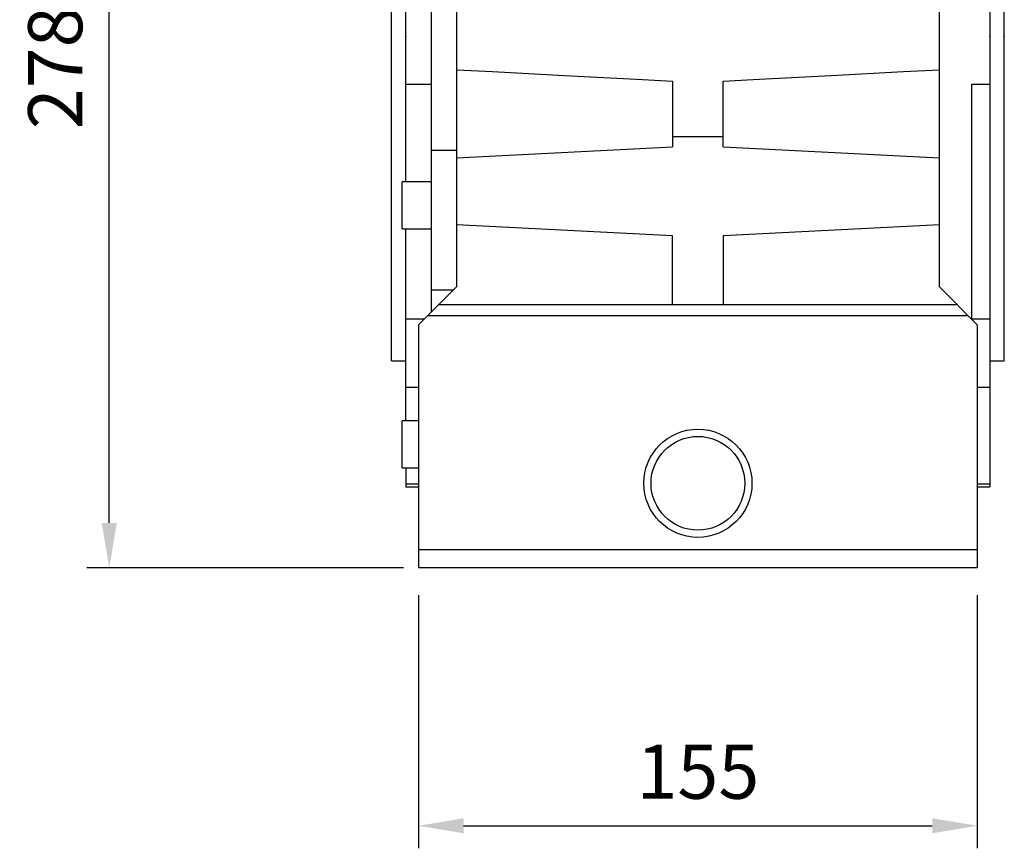
# Model space of a CAD drawing. Extents: x -2601 to 1032, y -760 to 1861.
# Drawn here: x -848 to -575, y 14 to 244 of the extents above; entities that cross this region are included whole.
import ezdxf

# ---------------------------------------------------------------- set-up
doc = ezdxf.new("R2010")
doc.units = 0
doc.header["$MEASUREMENT"] = 0
doc.styles.add('MX_NOTE_STANDARD', font='txt.shx', dxfattribs={"height": 3.15, "bigfont": 'extfont.shx'})
doc.dimstyles.new('MXDIMSTYLE', dxfattribs={"dimtxt": 3.15, "dimasz": 2.5, "dimexe": 1.5, "dimexo": 1, "dimgap": 1, "dimtad": 1, "dimdec": 4, "dimdsep": 46, "dimtxsty": 'MX_NOTE_STANDARD', "dimcen": 2.5, "dimadec": 0, "dimazin": 0, "dimtfac": 1, "dimtdec": 4, "dimtmove": 2, "dimatfit": 3, "dimfxl": 0, "dimtolj": 1, "dimarcsym": 0})

# ---------------------------------------------------------------- blocks, each defined once
blk = doc.blocks.new('*D33')
at = {"color": 3, "linetype": 'Continuous', "lineweight": -2}
for p, q in [((-733.5, 369.64), (-829.52, 369.64)), ((-823.27, 104.64), (-823.27, 357.14)), ((-741.63, 92.14), (-829.52, 92.14))]:
    blk.add_line(p, q, dxfattribs=at)
at = {"color": 3}
for points in [[(-821.19, 357.14), (-825.36, 357.14), (-823.27, 369.64)], [(-825.36, 104.64), (-821.19, 104.64), (-823.27, 92.14)]]:
    blk.add_solid(points, dxfattribs=at)
at = {"layer": 'DEFPOINTS', "color": 0}
for p in [(-823.27, 369.64), (-726, 369.64), (-734.13, 92.14)]:
    blk.add_point(p, dxfattribs=at)
at = {"color": 3, "linetype": 'Continuous', "insert": (-838.27, 230.89), "char_height": 15, "attachment_point": 5, "rotation": 90}
blk.add_mtext('\\A1;278', dxfattribs=at)
blk = doc.blocks.new('*D36')
at = {"color": 3, "linetype": 'Continuous', "lineweight": -2}
for p, q in [((-737.5, 84.64), (-737.5, 14.36)), ((-582.5, 84.64), (-582.5, 14.36)), ((-725, 20.61), (-595, 20.61))]:
    blk.add_line(p, q, dxfattribs=at)
at = {"color": 3}
for points in [[(-725, 22.69), (-725, 18.53), (-737.5, 20.61)], [(-595, 18.53), (-595, 22.69), (-582.5, 20.61)]]:
    blk.add_solid(points, dxfattribs=at)
at = {"layer": 'DEFPOINTS', "color": 0}
for p in [(-737.5, 92.14), (-582.5, 92.14), (-582.5, 20.61)]:
    blk.add_point(p, dxfattribs=at)
at = {"color": 3, "linetype": 'Continuous', "insert": (-660, 35.61), "char_height": 15, "attachment_point": 5}
blk.add_mtext('\\A1;155', dxfattribs=at)

msp = doc.modelspace()

# ---------------------------------------------------------------- linework, layer by layer
for p, q in [((-579, 364.64), (-579, 114.64)), ((-734, 356.14), (-734, 163.14)), ((-745, 149.64), (-745, 329.64)), ((-575, 149.64), (-575, 329.64)), ((-727, 297.64), (-727, 170.14)), ((-593, 170.14), (-593, 297.64)), ((-741, 199.26), (-741, 280.02)), ((-667, 227.25), (-667, 209.03)), ((-653, 209.03), (-653, 227.25)), ((-741, 226.33), (-734, 226.33)), ((-584, 226.33), (-579, 226.33)), ((-584, 161.17), (-584, 226.33)), ((-667, 211.86), (-653, 211.86)), ((-734, 208.07), (-727, 208.07)), ((-727, 205.89), (-667, 209.03)), ((-653, 209.03), (-593, 205.89)), ((-734, 199.26), (-742, 199.26)), ((-742, 186.26), (-742, 199.26)), ((-742, 186.26), (-734, 186.26)), ((-741, 132.96), (-741, 186.26)), ((-667, 184.25), (-727, 187.39)), ((-593, 187.39), (-653, 184.25)), ((-667, 165.14), (-667, 184.25)), ((-653, 184.25), (-653, 165.14)), ((-727, 170.14), (-737.5, 159.64)), ((-734, 169.33), (-727.81, 169.33)), ((-582.5, 159.64), (-593, 170.14)), ((-588, 165.14), (-732, 165.14)), ((-735.98, 161.17), (-741, 161.17)), ((-585, 162.14), (-735, 162.14)), ((-579, 161.17), (-584, 161.17)), ((-737.5, 159.64), (-737.5, 92.14)), ((-582.5, 159.64), (-582.5, 92.14)), ((-745, 149.64), (-741, 149.64)), ((-579, 149.64), (-575, 149.64)), ((-741, 142.34), (-737.5, 142.34)), ((-582.5, 142.34), (-579, 142.34)), ((-737.5, 132.96), (-742, 132.96)), ((-742, 119.96), (-742, 132.96)), ((-742, 119.96), (-737.5, 119.96)), ((-741, 119.96), (-741, 114.64)), ((-737.5, 115.35), (-741, 115.35)), ((-579, 115.35), (-582.5, 115.35)), ((-741, 114.64), (-737.5, 114.64)), ((-582.5, 114.64), (-579, 114.64)), ((-582.5, 97.14), (-737.5, 97.14)), ((-582.5, 92.14), (-737.5, 92.14))]:
    msp.add_line(p, q)
for points in [[(-727, 230.39), (-717, 229.87), (-697, 228.82), (-677, 227.77), (-667, 227.25)], [(-653, 227.25), (-643.01, 227.77), (-623.01, 228.82), (-603.01, 229.87), (-593, 230.39)]]:
    msp.add_lwpolyline(points)
for radius in [15, 13]:
    msp.add_circle((-660, 115.64), radius)
at = {"extrusion": (-1, -1.22461e-16, 6.12303e-17)}
msp.add_point((-741, 239.64), dxfattribs=at)
at = {"extrusion": (1, 0, -6.12303e-17)}
msp.add_point((-579, 239.64), dxfattribs=at)
at = {"extrusion": (-1, 0, 6.12303e-17)}
msp.add_point((-575, 239.64), dxfattribs=at)

# ---------------------------------------------------------------- dimensions: what is measured, and where the dimension line sits
at = {"color": 3, "linetype": 'Continuous'}
dim = msp.add_linear_dim(base=(-823.27373883, 369.63991822), p1=(-734.1337368, 92.13991822), p2=(-726.0037368, 369.63991822), angle=90, dimstyle='MXDIMSTYLE', override={"dimscale": 2.5, "dimtxt": 6, "dimasz": 5, "dimexe": 2.5, "dimexo": 3, "dimgap": 3, "dimtoh": 1, "dimdec": 0, "dimzin": 9, "dimtxsty": 'Standard', "dimcen": 0, "dimclrd": 3, "dimclre": 3, "dimclrt": 3, "dimtdec": 0, "dimtofl": 0, "dimtmove": 0, "dimtzin": 0}, dxfattribs=at)
dim.commit()
dim.dimension.update_dxf_attribs({"geometry": '*D33', "text_midpoint": (-838.27373883, 230.88991822)})
dim = msp.add_linear_dim(base=(-582.5, 20.61), p1=(-737.5, 92.14), p2=(-582.5, 92.14), dimstyle='MXDIMSTYLE', override={"dimscale": 2.5, "dimtxt": 6, "dimasz": 5, "dimexe": 2.5, "dimexo": 3, "dimgap": 3, "dimtoh": 1, "dimdec": 0, "dimzin": 9, "dimtxsty": 'Standard', "dimcen": 0, "dimclrd": 3, "dimclre": 3, "dimclrt": 3, "dimtdec": 0, "dimtofl": 0, "dimtmove": 0, "dimtzin": 0}, dxfattribs=at)
dim.commit()
dim.dimension.update_dxf_attribs({"geometry": '*D36', "text_midpoint": (-660, 35.61)})

doc.saveas('drawing.dxf')
